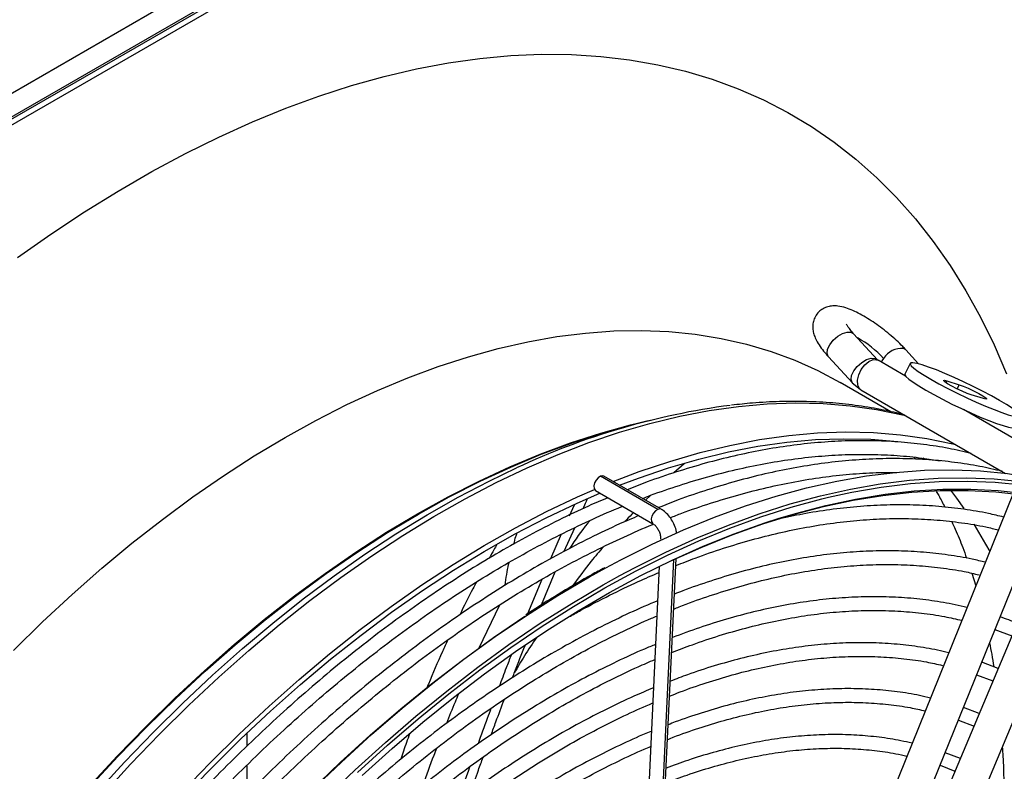
# Model space of a CAD drawing. Units: millimetres. Extents: x 5 to 414, y 3 to 291.
# Drawn here: x 352 to 357, y 131 to 134 of the extents above; entities that cross this region are included whole.
import ezdxf

# ---------------------------------------------------------------- set-up
doc = ezdxf.new("R2010")
doc.units = ezdxf.units.MM

msp = doc.modelspace()

# ---------------------------------------------------------------- linework, layer by layer
at = {"color": 7, "linetype": 'Continuous', "lineweight": 25}
for p, q in [((346.0219, 130.6216), (359.2448, 138.2551)), ((346.0573, 130.5094), (359.3155, 138.1632)), ((359.2978, 138.1632), (346.0749, 130.5298)), ((346.0838, 130.4941), (359.342, 138.1479)), ((356.5178, 132.7533), (356.3952, 132.8873)), ((356.7281, 132.7327), (356.6626, 132.8047)), ((356.2661, 132.7692), (356.3886, 132.6352)), ((356.5178, 132.7533), (356.5184, 132.7526)), ((356.6614, 132.6697), (356.5201, 132.7513)), ((356.6849, 132.7353), (356.658, 132.6793)), ((356.585, 132.4879), (356.3259, 132.6375)), ((356.3886, 132.6352), (356.3877, 132.6362)), ((356.3878, 132.6362), (356.428, 132.603)), ((356.8731, 132.6455), (356.9363, 132.626)), ((356.4326, 132.5998), (356.428, 132.603)), ((356.4326, 132.5998), (357.1738, 132.1719)), ((357.06, 132.5546), (356.9969, 132.5741)), ((357.3016, 132.3002), (356.9579, 132.4986)), ((355.342, 132.4413), (355.2422, 132.4157)), ((355.2937, 132.4307), (355.3571, 132.4452)), ((355.5268, 132.2212), (355.4742, 132.1747)), ((356.7042, 132.2544), (356.7117, 132.2442)), ((356.7512, 132.2512), (356.7577, 132.2442)), ((355.3919, 131.9875), (355.0982, 132.1571)), ((355.4093, 131.9877), (355.1155, 132.1572)), ((355.073, 132.0836), (355.3668, 131.914)), ((355.3535, 132.059), (355.3291, 132.0339)), ((357.2121, 132.0682), (356.376, 130.002)), ((356.5383, 129.9363), (357.3817, 132.0207)), ((354.9632, 132.0096), (354.9381, 131.9526)), ((357.4848, 132.0055), (356.6143, 129.9295)), ((356.7756, 129.8619), (357.6462, 131.9379)), ((354.9125, 131.7726), (354.9658, 131.8933)), ((354.8974, 131.8603), (354.8418, 131.7339)), ((355.3957, 129.8511), (355.4863, 131.7362)), ((354.7959, 131.498), (354.8664, 131.6675)), ((355.3993, 131.6958), (355.3108, 129.8552)), ((354.7973, 131.6286), (354.7241, 131.4522)), ((357.0001, 131.6604), (357.0206, 131.595)), ((357.1191, 131.3718), (357.2055, 131.3395)), ((357.1354, 131.1724), (357.0515, 131.2046)), ((357.0253, 131.14), (357.1087, 131.1086)), ((357.0386, 130.9415), (356.9576, 130.9727)), ((356.9316, 130.9083), (357.0118, 130.8777)), ((353.2874, 130.7752), (353.2874, 130.8417)), ((356.9418, 130.7107), (356.8637, 130.7407)), ((353.2874, 130.5259), (353.2874, 130.6781))]:
    msp.add_line(p, q, dxfattribs=at)
at = {"color": 8, "linetype": 'Continuous', "lineweight": 25}
for p, q in [((356.6626, 132.8047), (356.6508, 132.8121)), ((356.5051, 132.7609), (356.5178, 132.7533)), ((356.5135, 132.7541), (356.5201, 132.7513)), ((356.8685, 132.6357), (356.8731, 132.6455)), ((356.9257, 132.604), (356.9363, 132.626)), ((355.3835, 129.8384), (355.4745, 131.7307)), ((354.4754, 131.2747), (354.5825, 131.4985))]:
    msp.add_line(p, q, dxfattribs=at)
at = {"color": 7, "linetype": 'Continuous', "lineweight": 25, "flags": 128}
for points in [[(352.1112, 133.2774), (352.2825, 133.3978), (352.4544, 133.5114), (352.6267, 133.6181), (352.7991, 133.7176), (352.9713, 133.8098), (353.1433, 133.8947), (353.3146, 133.9721), (353.4852, 134.042), (353.6548, 134.1041), (353.8231, 134.1585), (353.99, 134.2051), (354.1553, 134.2437), (354.3186, 134.2745), (354.4799, 134.2973), (354.6388, 134.312), (354.7953, 134.3187), (354.949, 134.3174), (355.0998, 134.3081), (355.2475, 134.2907), (355.3919, 134.2654), (355.5328, 134.2321), (355.67, 134.1908), (355.8034, 134.1417), (355.9327, 134.0848), (356.0579, 134.0202), (356.1787, 133.9479), (356.2949, 133.868), (356.4065, 133.7807), (356.5133, 133.6861), (356.6151, 133.5843), (356.7118, 133.4754), (356.8034, 133.3595), (356.8896, 133.2369), (356.9703, 133.1077), (357.0455, 132.9719), (357.115, 132.83), (357.1788, 132.6819)], [(352.0904, 131.2653), (352.2396, 131.4112), (352.3908, 131.5514), (352.5436, 131.6856), (352.6978, 131.8138), (352.8533, 131.9356), (353.0097, 132.0509), (353.1669, 132.1595), (353.3245, 132.2612), (353.4824, 132.3559), (353.6403, 132.4435), (353.798, 132.5238), (353.9551, 132.5966), (354.1115, 132.662), (354.267, 132.7196), (354.4213, 132.7696), (354.5741, 132.8118), (354.7252, 132.8461), (354.8744, 132.8725), (355.0214, 132.8909), (355.1661, 132.9013), (355.3082, 132.9038), (355.4475, 132.8982), (355.5837, 132.8847), (355.7167, 132.8631), (355.8463, 132.8336), (355.9722, 132.7963), (356.0943, 132.751), (356.2123, 132.6981), (356.3259, 132.6375)], [(357.1419, 132.5459), (357.1008, 132.5689), (357.0557, 132.5928), (357.0079, 132.6169), (356.9588, 132.6406), (356.91, 132.663), (356.8629, 132.6835), (356.8189, 132.7014), (356.7794, 132.7163), (356.7456, 132.7276), (356.7185, 132.7351), (356.699, 132.7384), (356.6876, 132.7376), (356.6846, 132.7326), (356.6902, 132.7235), (356.7043, 132.7107), (356.7263, 132.6945), (356.7556, 132.6755), (356.7913, 132.6542)], [(356.658, 132.6793), (356.6577, 132.6765), (356.6633, 132.6675), (356.6774, 132.6547), (356.6994, 132.6385), (356.7287, 132.6195), (356.7644, 132.5982)], [(356.7913, 132.6542), (356.8323, 132.6312), (356.8774, 132.6073), (356.9252, 132.5831), (356.9743, 132.5595), (357.0232, 132.5371), (357.0703, 132.5166), (357.1143, 132.4987), (357.1537, 132.4838), (357.1875, 132.4725), (357.2146, 132.465), (357.2342, 132.4617), (357.2456, 132.4625), (357.2485, 132.4675), (357.2429, 132.4766), (357.2289, 132.4894), (357.2069, 132.5055), (357.1776, 132.5246), (357.1419, 132.5459)], [(356.9969, 132.5741), (356.9764, 132.5814), (356.9509, 132.5922), (356.9234, 132.6051), (356.8974, 132.6185), (356.8759, 132.6309), (356.8616, 132.6408), (356.8561, 132.6469), (356.8601, 132.6485), (356.8731, 132.6455)], [(356.9363, 132.626), (356.9568, 132.6187), (356.9823, 132.6079), (357.0097, 132.595), (357.0357, 132.5816), (357.0572, 132.5692), (357.0716, 132.5593), (357.0771, 132.5532), (357.0731, 132.5516), (357.06, 132.5546)], [(356.7644, 132.5982), (356.8054, 132.5752), (356.8505, 132.5513), (356.8983, 132.5271), (356.9474, 132.5035), (356.9963, 132.4811), (357.0434, 132.4606), (357.0874, 132.4427), (357.1268, 132.4278), (357.1606, 132.4165), (357.1877, 132.409), (357.2073, 132.4056), (357.2187, 132.4065), (357.2214, 132.4087)], [(355.1631, 132.1298), (355.2969, 132.1807), (355.4533, 132.2334), (355.6083, 132.2784), (355.7616, 132.3154), (355.9132, 132.3445), (356.0626, 132.3656), (356.2097, 132.3787), (356.3543, 132.3838), (356.4961, 132.3808), (356.6349, 132.3698), (356.7706, 132.3507), (356.9028, 132.3237), (356.9167, 132.3203)], [(355.195, 132.1114), (355.292, 132.1478), (355.4474, 132.2002), (355.6014, 132.2448), (355.7537, 132.2816), (355.9043, 132.3105), (356.0527, 132.3315), (356.1989, 132.3445), (356.3425, 132.3496), (356.4834, 132.3466), (356.6213, 132.3356), (356.6562, 132.3316)], [(355.1261, 131.6887), (355.2022, 131.7293), (355.3629, 131.8097), (355.5232, 131.8827), (355.6827, 131.9481), (355.8412, 132.0058), (355.9984, 132.0558), (356.1541, 132.098), (356.3082, 132.1323), (356.4603, 132.1587), (356.6103, 132.1771), (356.7578, 132.1875), (356.9028, 132.1899), (357.0449, 132.1842), (357.184, 132.1706), (357.3199, 132.149), (357.4523, 132.1194), (357.5811, 132.0818), (357.706, 132.0365), (357.827, 131.9833), (357.9437, 131.9225), (357.9601, 131.9131)], [(355.0982, 132.1571), (355.0865, 132.1495), (355.076, 132.1374), (355.0682, 132.1228), (355.0645, 132.1078), (355.0652, 132.0947), (355.0704, 132.0856), (355.073, 132.0836)], [(355.1155, 132.1572), (355.1093, 132.1592), (355.0982, 132.1571)], [(355.1968, 131.6479), (355.2729, 131.6884), (355.4337, 131.7689), (355.5939, 131.8418), (355.7534, 131.9072), (355.9119, 131.965), (356.0691, 132.015), (356.2249, 132.0572), (356.3789, 132.0915), (356.531, 132.1179), (356.681, 132.1363), (356.8285, 132.1467), (356.9735, 132.149), (357.1156, 132.1434), (357.2547, 132.1298)], [(353.0042, 130.5916), (353.0969, 130.687), (353.2474, 130.8357), (353.3999, 130.9786), (353.5541, 131.1157), (353.7098, 131.2466), (353.8668, 131.3712), (354.0248, 131.4893), (354.1836, 131.6008), (354.343, 131.7053), (354.5026, 131.8029), (354.6623, 131.8933), (354.8218, 131.9764), (354.9809, 132.0521), (355.0671, 132.09)], [(353.0246, 130.5798), (353.1063, 130.6638), (353.2558, 130.8115), (353.4073, 130.9535), (353.5605, 131.0896), (353.7152, 131.2197), (353.8712, 131.3435), (354.0282, 131.4609), (354.1859, 131.5716), (354.3442, 131.6755), (354.5029, 131.7724), (354.6615, 131.8622), (354.82, 131.9448), (354.9781, 132.02), (355.095, 132.0709)], [(355.4441, 131.7165), (355.4549, 131.7215), (355.6141, 131.7929), (355.7725, 131.8566), (355.9299, 131.9127), (356.086, 131.961), (356.2405, 132.0015), (356.3933, 132.034), (356.5441, 132.0587), (356.6928, 132.0753), (356.8389, 132.084), (356.9825, 132.0846), (357.1231, 132.0772), (357.2607, 132.0618)], [(356.8914, 132.0851), (356.9219, 132.0441), (356.959, 131.9914)], [(353.8526, 130.639), (354.0071, 130.7796), (354.1633, 130.9142), (354.3208, 131.0426), (354.4794, 131.1646), (354.6389, 131.28), (354.7991, 131.3887), (354.9597, 131.4906), (355.1205, 131.5853), (355.2813, 131.6729), (355.4417, 131.7532), (355.6016, 131.826), (355.7608, 131.8912), (355.9189, 131.9489), (356.0758, 131.9988), (356.2313, 132.0409), (356.2658, 132.0492)], [(353.8771, 130.6234), (354.0315, 130.7631), (354.1876, 130.8969), (354.345, 131.0243), (354.5035, 131.1454), (354.6629, 131.2598), (354.8229, 131.3675), (354.9833, 131.4682), (355.1439, 131.5617), (355.3044, 131.6481), (355.4645, 131.7271), (355.6241, 131.7986), (355.7828, 131.8624), (355.9405, 131.9186), (356.0129, 131.942)], [(357.0115, 131.9111), (357.0715, 131.8096), (357.0922, 131.7719)], [(351.6855, 127.8197), (351.7858, 128.0228), (351.8909, 128.224), (352.0006, 128.4231), (352.1148, 128.6197), (352.2332, 128.8137), (352.3558, 129.0047), (352.4823, 129.1924), (352.6125, 129.3765), (352.7462, 129.5568), (352.8833, 129.7331), (353.0235, 129.9049), (353.1666, 130.0721), (353.3125, 130.2345), (353.4609, 130.3918), (353.6115, 130.5437), (353.7642, 130.6901), (353.9188, 130.8306), (354.0749, 130.9652), (354.2324, 131.0936), (354.391, 131.2156), (354.5506, 131.3311), (354.7107, 131.4398), (354.7111, 131.44)], [(356.8378, 130.6765), (356.9142, 130.6471), (356.915, 130.6467)]]:
    msp.add_lwpolyline(points, dxfattribs=at)
at = {"color": 8, "linetype": 'Continuous', "lineweight": 25, "flags": 128}
for points in [[(356.2661, 132.7692), (356.265, 132.7705), (356.2591, 132.7864), (356.2619, 132.8073), (356.2729, 132.8308), (356.291, 132.8539), (356.3138, 132.874), (356.3386, 132.8885), (356.3625, 132.8958), (356.3826, 132.8949)], [(356.3826, 132.8949), (356.3913, 132.8908), (356.3952, 132.8873)], [(356.3877, 132.6362), (356.3875, 132.6365), (356.3816, 132.6524), (356.3844, 132.6733), (356.3954, 132.6968), (356.4135, 132.7199), (356.4363, 132.74), (356.4611, 132.7545), (356.485, 132.7618), (356.5051, 132.7609)], [(356.428, 132.603), (356.4246, 132.6066), (356.4161, 132.6245), (356.4149, 132.6486), (356.4212, 132.676), (356.4341, 132.7033), (356.4521, 132.7272), (356.473, 132.7449), (356.4943, 132.7543), (356.5135, 132.7541)], [(356.5486, 132.7611), (356.5394, 132.7479), (356.5361, 132.7421)], [(352.545, 130.5224), (352.6908, 130.6817), (352.8391, 130.8358), (352.9896, 130.9845), (353.1421, 131.1274), (353.2963, 131.2645), (353.452, 131.3954), (353.609, 131.52), (353.767, 131.6381), (353.9258, 131.7496), (354.0852, 131.8542), (354.2448, 131.9517), (354.4045, 132.0421), (354.564, 132.1252), (354.7232, 132.2009), (354.8816, 132.269), (355.0391, 132.3295), (355.1955, 132.3823), (355.3505, 132.4272), (355.5038, 132.4642), (355.6554, 132.4933), (355.8048, 132.5145), (355.9519, 132.5276), (356.0965, 132.5326), (356.2383, 132.5296), (356.3771, 132.5186), (356.5128, 132.4995), (356.645, 132.4725), (356.6589, 132.4692)], [(352.0589, 130.0672), (352.1951, 130.2381), (352.3344, 130.4045), (352.4765, 130.5661), (352.6212, 130.7227), (352.7682, 130.874), (352.9174, 131.0199), (353.0686, 131.1601), (353.2214, 131.2944), (353.3756, 131.4225), (353.5311, 131.5443), (353.6875, 131.6596), (353.8447, 131.7682), (354.0023, 131.8699), (354.1602, 131.9647), (354.3181, 132.0522), (354.4757, 132.1325), (354.6329, 132.2053), (354.7893, 132.2707), (354.9448, 132.3284), (355.0991, 132.3783), (355.2519, 132.4205), (355.2937, 132.4307)], [(352.0631, 130.0654), (352.1994, 130.2363), (352.3387, 130.4028), (352.4809, 130.5644), (352.6256, 130.7211), (352.7727, 130.8725), (352.922, 131.0185), (353.0732, 131.1587), (353.2261, 131.293), (353.3804, 131.4212), (353.5359, 131.543), (353.6924, 131.6584), (353.8496, 131.767), (354.0073, 131.8688), (354.1653, 131.9636), (354.3232, 132.0512), (354.4809, 132.1315), (354.6381, 132.2044), (354.7946, 132.2697), (354.9502, 132.3274), (355.1045, 132.3774), (355.2422, 132.4157)], [(352.0946, 130.0284), (352.2315, 130.2015), (352.3715, 130.3701), (352.5143, 130.5339), (352.6598, 130.6928), (352.8077, 130.8465), (352.9578, 130.9948), (353.1099, 131.1373), (353.2637, 131.274), (353.4189, 131.4046), (353.5755, 131.5289), (353.7331, 131.6467), (353.8915, 131.7578), (354.0504, 131.8621), (354.2096, 131.9594), (354.3689, 132.0495), (354.528, 132.1324), (354.6682, 132.1995)], [(356.2658, 132.0492), (356.385, 132.0751), (356.5368, 132.1014), (356.6864, 132.1198), (356.8337, 132.1302), (356.9783, 132.1325), (357.1201, 132.1269), (357.2589, 132.1133)], [(356.0129, 131.942), (356.097, 131.967), (356.2518, 132.0076), (356.405, 132.0402), (356.5561, 132.0649), (356.7051, 132.0816), (356.8515, 132.0903), (356.9954, 132.0909), (357.1363, 132.0835), (357.2742, 132.068)], [(355.3919, 131.9875), (355.3802, 131.9799), (355.3697, 131.9678), (355.362, 131.9532), (355.3582, 131.9382), (355.359, 131.9251), (355.3642, 131.916), (355.3664, 131.9143)], [(355.4093, 131.9877), (355.403, 131.9896), (355.3919, 131.9875)], [(352.1175, 128.6185), (352.2362, 128.8129), (352.359, 129.0043), (352.4858, 129.1924), (352.6162, 129.3769), (352.7503, 129.5576), (352.8876, 129.7342), (353.0282, 129.9064), (353.1716, 130.074), (353.3178, 130.2367), (353.4665, 130.3943), (353.6174, 130.5465), (353.7705, 130.6932), (353.9253, 130.8341), (354.0818, 130.9689), (354.2396, 131.0976), (354.3986, 131.2199), (354.5584, 131.3356), (354.719, 131.4445), (354.8799, 131.5465), (355.0411, 131.6415), (355.1261, 131.6887)], [(352.0738, 128.3806), (352.1882, 128.5777), (352.3069, 128.7721), (352.4297, 128.9634), (352.5565, 129.1515), (352.687, 129.3361), (352.821, 129.5168), (352.9584, 129.6934), (353.0989, 129.8656), (353.2423, 130.0332), (353.3885, 130.1959), (353.5372, 130.3535), (353.6881, 130.5057), (353.8412, 130.6524), (353.996, 130.7933), (354.1525, 130.9281), (354.3103, 131.0568), (354.4693, 131.1791), (354.6292, 131.2947), (354.7897, 131.4037), (354.9506, 131.5057), (355.1118, 131.6007), (355.1968, 131.6479)]]:
    msp.add_lwpolyline(points, dxfattribs=at)
at = {"color": 8, "linetype": 'Continuous', "lineweight": 25}
msp.add_arc((356.1562, 132.3967), 0.5355, 42.8787, 61.0582, dxfattribs=at)
at = {"color": 7, "linetype": 'Continuous', "lineweight": 25}
for centre, radius, start, end in [((356.643, 132.7), 0.1124, 86.0323, 147.0734), ((356.5313, 132.7848), 0.0355, 222.2593, 239.837), ((356.2433, 128.8531), 3.6985, 97.4583, 115.2063)]:
    msp.add_arc(centre, radius, start, end, dxfattribs=at)
for points, knots in [([(356.6626, 132.8047), (356.6575, 132.8101), (356.6426, 132.8262), (356.615, 132.8529), (356.5795, 132.8841), (356.5422, 132.9139), (356.504, 132.9416), (356.4657, 132.9667), (356.4278, 132.9886), (356.3905, 133.0069), (356.353, 133.0213), (356.3196, 133.0291), (356.2889, 133.0303), (356.263, 133.0262), (356.2383, 133.0162), (356.2157, 132.9994), (356.1983, 132.9768), (356.1882, 132.951), (356.1848, 132.9257), (356.1868, 132.9013), (356.1934, 132.877), (356.205, 132.8507), (356.2227, 132.822), (356.2439, 132.7941), (356.2598, 132.7763), (356.2661, 132.7692)], [0, 0, 0, 0, 0.026941, 0.079016, 0.130148, 0.180807, 0.231429, 0.282299, 0.333865, 0.386857, 0.442742, 0.505001, 0.543184, 0.57835, 0.612083, 0.645362, 0.682038, 0.715638, 0.747689, 0.780309, 0.815892, 0.858069, 0.911674, 0.96469, 1, 1, 1, 1]), ([(356.3952, 132.8873), (356.3917, 132.8912), (356.3818, 132.9023), (356.37, 132.9174), (356.3619, 132.9296), (356.3589, 132.9359), (356.3591, 132.9354), (356.3591, 132.9353)], [0, 0, 0, 0, 0.162512, 0.454952, 0.694519, 0.907132, 1, 1, 1, 1]), ([(356.6534, 132.4723), (356.6185, 132.4807), (356.5419, 132.4992), (356.4198, 132.519), (356.2881, 132.5336), (356.1535, 132.5407), (356.0163, 132.5404), (355.8884, 132.5342), (355.8053, 132.5249), (355.7695, 132.5209)], [0, 0, 0, 0, 0.12637, 0.27764, 0.429127, 0.580841, 0.732785, 0.884949, 1, 1, 1, 1]), ([(356.9964, 132.2743), (356.9585, 132.2831), (356.879, 132.3016), (356.7539, 132.3209), (356.6224, 132.3342), (356.4881, 132.3402), (356.3513, 132.3389), (356.2121, 132.3305), (356.0706, 132.3148), (355.9273, 132.2919), (355.7821, 132.2617), (355.6353, 132.2246), (355.4871, 132.1801), (355.3538, 132.1349), (355.2695, 132.1016), (355.2354, 132.0881)], [0, 0, 0, 0, 0.072093, 0.151309, 0.230571, 0.309883, 0.389243, 0.468649, 0.548098, 0.627583, 0.707101, 0.786646, 0.866212, 0.945796, 1, 1, 1, 1]), ([(355.3131, 132.0432), (355.3271, 132.0487), (355.3905, 132.0737), (355.5024, 132.1113), (355.6483, 132.1556), (355.7927, 132.1923), (355.9355, 132.2222), (356.0764, 132.2449), (356.2153, 132.2605), (356.3521, 132.2689), (356.4864, 132.2702), (356.6181, 132.2642), (356.7358, 132.253), (356.8081, 132.2406), (356.8387, 132.2354)], [0, 0, 0, 0, 0.025727, 0.116418, 0.207118, 0.297829, 0.388557, 0.479308, 0.570087, 0.660902, 0.751758, 0.842662, 0.933621, 1, 1, 1, 1]), ([(357.1555, 132.1824), (357.1176, 132.1912), (357.0381, 132.2097), (356.913, 132.229), (356.7815, 132.2424), (356.6472, 132.2483), (356.5104, 132.2471), (356.3712, 132.2386), (356.2297, 132.2229), (356.0864, 132.2), (355.9412, 132.1699), (355.7944, 132.1327), (355.6462, 132.0882), (355.5129, 132.043), (355.4286, 132.0097), (355.3945, 131.9962)], [0, 0, 0, 0, 0.072093, 0.151309, 0.230571, 0.309883, 0.389243, 0.468649, 0.548098, 0.627583, 0.707101, 0.786646, 0.866212, 0.945796, 1, 1, 1, 1]), ([(355.4552, 131.9447), (355.4749, 131.9525), (355.544, 131.9798), (355.6615, 132.0195), (355.8074, 132.0637), (355.9518, 132.1005), (356.0946, 132.1303), (356.2355, 132.1531), (356.3744, 132.1685), (356.5017, 132.1769), (356.5815, 132.1769), (356.6167, 132.1769)], [0, 0, 0, 0, 0.04862, 0.170679, 0.292749, 0.414836, 0.536944, 0.659083, 0.781261, 0.903485, 1, 1, 1, 1]), ([(356.8187, 132.0793), (356.8229, 132.0724), (356.8378, 132.0473), (356.8518, 132.0192), (356.8619, 131.9989)], [0, 0, 0, 0, 0.278329, 1, 1, 1, 1]), ([(355.136, 132.0473), (355.1028, 132.0332), (355.0193, 131.9978), (354.8849, 131.9334), (354.7329, 131.855), (354.5808, 131.7697), (354.4288, 131.6781), (354.277, 131.5802), (354.1257, 131.4761), (353.975, 131.3659), (353.8253, 131.2499), (353.6766, 131.1281), (353.5292, 131.0007), (353.3833, 130.8681), (353.2392, 130.7298), (353.1338, 130.6253), (353.0773, 130.5655), (353.0674, 130.5551)], [0, 0, 0, 0, 0.04754, 0.119645, 0.191753, 0.263861, 0.335969, 0.408075, 0.480179, 0.552278, 0.624375, 0.696467, 0.768555, 0.84064, 0.91272, 0.984797, 1, 1, 1, 1]), ([(355.0092, 131.9916), (355.0104, 131.9942), (355.0181, 132.0114), (355.0243, 132.0267), (355.0296, 132.0397)], [0, 0, 0, 0, 0.151204, 1, 1, 1, 1]), ([(353.1296, 130.5192), (353.1326, 130.5223), (353.1819, 130.5744), (353.2795, 130.6712), (353.4224, 130.8088), (353.5671, 130.9407), (353.7131, 131.0673), (353.8604, 131.1884), (354.0088, 131.3037), (354.1579, 131.4131), (354.3076, 131.5165), (354.4578, 131.6137), (354.6081, 131.7046), (354.7584, 131.7891), (354.9085, 131.8672), (355.0581, 131.9379), (355.1592, 131.9832), (355.2101, 132.003), (355.2116, 132.0036)], [0, 0, 0, 0, 0.004514, 0.075488, 0.146459, 0.217426, 0.288388, 0.359346, 0.430299, 0.501248, 0.572192, 0.643132, 0.714068, 0.785, 0.855931, 0.926859, 0.997788, 1, 1, 1, 1]), ([(355.2678, 131.9712), (355.2556, 131.9593), (355.2406, 131.9448), (355.2262, 131.9277), (355.2235, 131.9245)], [0, 0, 0, 0, 0.812441, 1, 1, 1, 1]), ([(355.4882, 131.8639), (355.4875, 131.8696), (355.4852, 131.8861), (355.475, 131.913), (355.4586, 131.9424), (355.4377, 131.9672), (355.4203, 131.9811), (355.4107, 131.9868), (355.4093, 131.9877)], [0, 0, 0, 0, 0.114305, 0.328204, 0.543516, 0.761553, 0.966038, 1, 1, 1, 1]), ([(357.1635, 131.9481), (357.1377, 131.9544), (357.0713, 131.9707), (356.9605, 131.9889), (356.8319, 132.0036), (356.7004, 132.0108), (356.5663, 132.0108), (356.4298, 132.0036), (356.2911, 131.989), (356.1559, 131.9686), (356.0662, 131.9496), (356.024, 131.9407)], [0, 0, 0, 0, 0.074137, 0.191312, 0.30856, 0.425884, 0.543284, 0.660757, 0.778296, 0.895895, 1, 1, 1, 1]), ([(355.2951, 131.9554), (355.2619, 131.9414), (355.1784, 131.906), (355.044, 131.8415), (354.892, 131.7631), (354.7399, 131.6779), (354.5879, 131.5863), (354.4361, 131.4884), (354.2848, 131.3842), (354.1341, 131.2741), (353.9844, 131.158), (353.8357, 131.0362), (353.6883, 130.9089), (353.5424, 130.7762), (353.3983, 130.6379), (353.2929, 130.5335), (353.2364, 130.4737), (353.2265, 130.4633)], [0, 0, 0, 0, 0.04754, 0.119645, 0.191753, 0.263861, 0.335969, 0.408075, 0.480179, 0.552278, 0.624375, 0.696467, 0.768555, 0.84064, 0.91272, 0.984797, 1, 1, 1, 1]), ([(355.4846, 131.6995), (355.5176, 131.7126), (355.5993, 131.7451), (355.7284, 131.789), (355.8716, 131.8321), (356.0134, 131.868), (356.1535, 131.8968), (356.2918, 131.9186), (356.4281, 131.9332), (356.5621, 131.9406), (356.6937, 131.9409), (356.8228, 131.9341), (356.9489, 131.9198), (357.0538, 131.9028), (357.1153, 131.8877), (357.1369, 131.8824)], [0, 0, 0, 0, 0.055655, 0.137347, 0.219046, 0.300757, 0.382484, 0.464233, 0.546009, 0.627819, 0.709669, 0.791566, 0.873516, 0.955522, 1, 1, 1, 1]), ([(356.8978, 131.9245), (356.9039, 131.9115), (356.9235, 131.8696), (356.9491, 131.8072), (356.9674, 131.7555), (356.9739, 131.7372)], [0, 0, 0, 0, 0.22484, 0.725669, 1, 1, 1, 1]), ([(353.2874, 130.4259), (353.2908, 130.4295), (353.3406, 130.4821), (353.4386, 130.5794), (353.5815, 130.717), (353.7262, 130.8489), (353.8722, 130.9755), (354.0195, 131.0965), (354.1679, 131.2118), (354.317, 131.3213), (354.4667, 131.4246), (354.6169, 131.5219), (354.7672, 131.6128), (354.9175, 131.6972), (355.0676, 131.7754), (355.2172, 131.846), (355.3168, 131.8908), (355.3662, 131.91), (355.3663, 131.9101)], [0, 0, 0, 0, 0.005199, 0.076276, 0.1473492, 0.2184182, 0.2894828, 0.360543, 0.4315986, 0.5026496, 0.573696, 0.6447382, 0.7157765, 0.7868116, 0.8578441, 0.9288754, 0.9999065, 1, 1, 1, 1]), ([(355.3668, 131.914), (355.3685, 131.913), (355.3735, 131.9098), (355.3833, 131.9003), (355.3941, 131.8845), (355.4023, 131.8652), (355.406, 131.8476), (355.406, 131.8385), (355.406, 131.8349)], [0, 0, 0, 0, 0.097429, 0.278549, 0.470287, 0.671126, 0.873554, 1, 1, 1, 1]), ([(354.5676, 131.8076), (354.5624, 131.7985), (354.5498, 131.7765), (354.5363, 131.7517), (354.5284, 131.7371)], [0, 0, 0, 0, 0.412658, 1, 1, 1, 1]), ([(355.1138, 131.7962), (355.0924, 131.7718), (355.0378, 131.7094), (354.9865, 131.6385), (354.9553, 131.5954)], [0, 0, 0, 0, 0.391603, 1, 1, 1, 1]), ([(357.0697, 131.7163), (357.0472, 131.7218), (356.9849, 131.7372), (356.8793, 131.7546), (356.7536, 131.7689), (356.6249, 131.7756), (356.4936, 131.7752), (356.36, 131.7676), (356.2241, 131.7527), (356.0863, 131.7306), (355.9467, 131.7013), (355.8056, 131.665), (355.663, 131.6211), (355.5535, 131.5838), (355.4914, 131.5588), (355.4775, 131.5532)], [0, 0, 0, 0, 0.04761, 0.131721, 0.215887, 0.300111, 0.384394, 0.468733, 0.553122, 0.637557, 0.72203, 0.806535, 0.891066, 0.975617, 1, 1, 1, 1]), ([(355.1198, 131.6885), (355.0975, 131.6766), (355.0243, 131.6374), (354.9, 131.5636), (354.7875, 131.4947), (354.7261, 131.4535), (354.7156, 131.4464)], [0, 0, 0, 0, 0.165341, 0.543409, 0.921473, 1, 1, 1, 1]), ([(355.4739, 131.4768), (355.483, 131.4806), (355.5397, 131.504), (355.6431, 131.5406), (355.7836, 131.5858), (355.9227, 131.6235), (356.0603, 131.6543), (356.196, 131.678), (356.3298, 131.6945), (356.4614, 131.7039), (356.5906, 131.7062), (356.7174, 131.7014), (356.8413, 131.6891), (356.9485, 131.6729), (357.013, 131.6578), (357.0383, 131.6518)], [0, 0, 0, 0, 0.016233, 0.100564, 0.184901, 0.26925, 0.353614, 0.437999, 0.522413, 0.606861, 0.691352, 0.775893, 0.86049, 0.945148, 1, 1, 1, 1]), ([(354.4631, 131.6159), (354.4569, 131.6042), (354.4278, 131.5497), (354.3992, 131.4919), (354.3767, 131.4464)], [0, 0, 0, 0, 0.2128961, 1, 1, 1, 1]), ([(354.9367, 131.4362), (354.957, 131.4478), (355.0264, 131.4874), (355.1449, 131.5482), (355.2785, 131.613), (355.3625, 131.6488), (355.3977, 131.6638)], [0, 0, 0, 0, 0.131192, 0.45018, 0.76916, 1, 1, 1, 1]), ([(355.3908, 131.5188), (355.3854, 131.5167), (355.3318, 131.4955), (355.2294, 131.4488), (355.0837, 131.3783), (354.9376, 131.3005), (354.7914, 131.2163), (354.6454, 131.1257), (354.4998, 131.0289), (354.3547, 130.9259), (354.2104, 130.8169), (354.0671, 130.7022), (353.925, 130.5818), (353.7843, 130.456), (353.6454, 130.3246), (353.5421, 130.2234), (353.4858, 130.1644), (353.4746, 130.1526)], [0, 0, 0, 0, 0.008347, 0.0831927, 0.158044, 0.2328981, 0.3077526, 0.3826056, 0.457456, 0.5323028, 0.6071455, 0.6819837, 0.7568174, 0.8316464, 0.9064708, 0.9812907, 1, 1, 1, 1]), ([(356.9759, 131.4845), (356.9557, 131.4895), (356.8966, 131.5041), (356.7953, 131.5206), (356.6723, 131.5343), (356.5465, 131.5405), (356.4181, 131.5395), (356.2873, 131.5313), (356.1543, 131.5158), (356.0194, 131.4931), (355.8828, 131.4633), (355.7446, 131.4262), (355.606, 131.3828), (355.513, 131.3481), (355.4668, 131.3309)], [0, 0, 0, 0, 0.045117, 0.13178, 0.218504, 0.305293, 0.392146, 0.479061, 0.566031, 0.653051, 0.740112, 0.827207, 0.91433, 1, 1, 1, 1]), ([(355.4631, 131.2538), (355.4984, 131.2676), (355.5799, 131.2996), (355.7065, 131.3415), (355.8428, 131.3809), (355.9775, 131.4131), (356.1105, 131.4383), (356.2416, 131.4563), (356.3705, 131.4672), (356.4972, 131.471), (356.6214, 131.4676), (356.7427, 131.4569), (356.8524, 131.4412), (356.9201, 131.4258), (356.9495, 131.4191)], [0, 0, 0, 0, 0.0660185, 0.1526175, 0.2392264, 0.3258506, 0.4124961, 0.4991702, 0.5858805, 0.6726356, 0.7594438, 0.8463127, 0.9332488, 1, 1, 1, 1]), ([(353.5081, 130.0871), (353.5106, 130.0897), (353.5576, 130.1396), (353.651, 130.2322), (353.7882, 130.3642), (353.9272, 130.4905), (354.0676, 130.6115), (354.2091, 130.7269), (354.3517, 130.8366), (354.495, 130.9403), (354.6389, 131.038), (354.7831, 131.1294), (354.9274, 131.2145), (355.0716, 131.2933), (355.2154, 131.3649), (355.3207, 131.4141), (355.3776, 131.4373), (355.387, 131.4411)], [0, 0, 0, 0, 0.0043036, 0.0797731, 0.1552379, 0.2306977, 0.3061523, 0.3816015, 0.4570451, 0.5324832, 0.607916, 0.6833437, 0.7587669, 0.8341865, 0.9096036, 0.9850197, 1, 1, 1, 1]), ([(357.2323, 131.4033), (357.2038, 131.4152), (357.1753, 131.4272), (357.1454, 131.4363), (357.1453, 131.4364)], [0, 0, 0, 0, 0.995912, 1, 1, 1, 1]), ([(354.3166, 131.3199), (354.3069, 131.2995), (354.2716, 131.2246), (354.2355, 131.1413), (354.2107, 131.0777), (354.208, 131.0707)], [0, 0, 0, 0, 0.250086, 0.917428, 1, 1, 1, 1]), ([(354.7713, 131.332), (354.75, 131.3006), (354.71, 131.2421), (354.6736, 131.1787), (354.6567, 131.1493)], [0, 0, 0, 0, 0.535237, 1, 1, 1, 1]), ([(355.38, 131.2955), (355.3611, 131.2878), (355.295, 131.2611), (355.1811, 131.2082), (355.0386, 131.137), (354.8959, 131.0588), (354.7531, 130.9743), (354.6107, 130.8833), (354.4687, 130.7862), (354.3273, 130.683), (354.1868, 130.5739), (354.0475, 130.4591), (353.9094, 130.3388), (353.7729, 130.2129), (353.6545, 130.0987), (353.5825, 130.0245), (353.5547, 129.9958)], [0, 0, 0, 0, 0.030915, 0.107649, 0.184389, 0.261132, 0.337873, 0.414613, 0.491349, 0.568081, 0.644809, 0.721531, 0.798249, 0.874961, 0.951668, 1, 1, 1, 1]), ([(354.6479, 131.1262), (354.6518, 131.1364), (354.6726, 131.1919), (354.6945, 131.2464), (354.7124, 131.2908)], [0, 0, 0, 0, 0.1842115, 1, 1, 1, 1]), ([(356.8822, 131.2527), (356.8633, 131.2574), (356.8065, 131.2714), (356.7084, 131.287), (356.5882, 131.3), (356.4652, 131.3054), (356.3397, 131.3036), (356.2118, 131.2946), (356.0818, 131.2783), (355.9498, 131.2549), (355.8162, 131.2243), (355.681, 131.1863), (355.5609, 131.1476), (355.4856, 131.1186), (355.4561, 131.1072)], [0, 0, 0, 0, 0.044545, 0.134012, 0.223547, 0.313153, 0.402831, 0.492577, 0.582383, 0.672244, 0.762149, 0.85209, 0.942061, 1, 1, 1, 1]), ([(357.0913, 131.303), (357.0952, 131.2839), (357.1032, 131.2445), (357.1096, 131.2027), (357.1128, 131.181)], [0, 0, 0, 0, 0.4833565, 1, 1, 1, 1]), ([(353.5883, 129.93), (353.6018, 129.9442), (353.6589, 130.0042), (353.7615, 130.105), (353.896, 130.2322), (354.0322, 130.3537), (354.1696, 130.4699), (354.3082, 130.5803), (354.4477, 130.685), (354.5878, 130.7837), (354.7284, 130.8762), (354.8692, 130.9625), (355.0101, 131.0424), (355.1506, 131.1155), (355.2729, 131.1743), (355.3478, 131.206), (355.3763, 131.218)], [0, 0, 0, 0, 0.024043, 0.101448, 0.178847, 0.256241, 0.33363, 0.411012, 0.488388, 0.565758, 0.643122, 0.720481, 0.797835, 0.875185, 0.952534, 1, 1, 1, 1]), ([(354.6407, 131.2407), (354.6321, 131.219), (354.6111, 131.1663), (354.5912, 131.1125), (354.5794, 131.0808)], [0, 0, 0, 0, 0.41102, 1, 1, 1, 1]), ([(355.4524, 131.0307), (355.4703, 131.0379), (355.5333, 131.0634), (355.6405, 131.1001), (355.7738, 131.1406), (355.9055, 131.1737), (356.0355, 131.1998), (356.1636, 131.2189), (356.2897, 131.2308), (356.4135, 131.2355), (356.5348, 131.2331), (356.6534, 131.2234), (356.7591, 131.2089), (356.8238, 131.1944), (356.8512, 131.1883)], [0, 0, 0, 0, 0.0355, 0.125224, 0.214959, 0.304708, 0.39448, 0.484281, 0.57412, 0.664008, 0.753954, 0.843966, 0.934053, 1, 1, 1, 1]), ([(355.3693, 131.0727), (355.3359, 131.0588), (355.2565, 131.0258), (355.1303, 130.9657), (354.9912, 130.8937), (354.852, 130.815), (354.7128, 130.7299), (354.574, 130.6385), (354.4358, 130.5409), (354.2983, 130.4374), (354.1618, 130.3281), (354.0265, 130.2131), (353.8927, 130.0927), (353.7617, 129.9686), (353.6764, 129.8821), (353.6344, 129.8396)], [0, 0, 0, 0, 0.057198, 0.135972, 0.214751, 0.293531, 0.37231, 0.451086, 0.529857, 0.608624, 0.687386, 0.766142, 0.844892, 0.923637, 1, 1, 1, 1]), ([(356.7884, 131.021), (356.7699, 131.0255), (356.7144, 131.039), (356.6186, 131.0538), (356.5013, 131.0658), (356.3811, 131.0702), (356.2584, 131.0674), (356.1334, 131.0574), (356.0064, 131.0402), (355.8774, 131.0157), (355.7468, 130.9842), (355.6148, 130.9451), (355.5142, 130.9117), (355.4574, 130.8891), (355.4454, 130.8844)], [0, 0, 0, 0, 0.046244, 0.138797, 0.231426, 0.324136, 0.416926, 0.50979, 0.602721, 0.695711, 0.788748, 0.881825, 0.974932, 1, 1, 1, 1]), ([(354.5382, 130.8327), (354.5462, 130.8549), (354.5681, 130.9158), (354.5911, 130.9761), (354.6058, 131.0144)], [0, 0, 0, 0, 0.364095, 1, 1, 1, 1]), ([(353.6683, 129.7733), (353.6948, 129.8007), (353.7638, 129.8723), (353.8777, 129.9826), (354.0095, 130.1045), (354.1427, 130.2208), (354.2773, 130.3317), (354.4128, 130.4368), (354.5491, 130.536), (354.686, 130.6292), (354.8232, 130.7161), (354.9605, 130.7967), (355.0976, 130.8707), (355.2329, 130.9379), (355.3219, 130.9767), (355.3656, 130.9958)], [0, 0, 0, 0, 0.0493007, 0.1287995, 0.2082923, 0.2877789, 0.3672588, 0.4467319, 0.5261983, 0.6056581, 0.6851116, 0.7645597, 0.8440032, 0.9234439, 1, 1, 1, 1]), ([(354.537, 130.9678), (354.5305, 130.9506), (354.5079, 130.8907), (354.4863, 130.83), (354.4709, 130.7866)], [0, 0, 0, 0, 0.285603, 1, 1, 1, 1]), ([(355.4417, 130.8082), (355.446, 130.81), (355.4943, 130.83), (355.5858, 130.8618), (355.7158, 130.903), (355.8443, 130.9364), (355.9711, 130.963), (356.0961, 130.9825), (356.219, 130.9949), (356.3397, 131), (356.4579, 130.9982), (356.5733, 130.9889), (356.6749, 130.975), (356.7365, 130.9611), (356.7618, 130.9554)], [0, 0, 0, 0, 0.009034, 0.101523, 0.194021, 0.286534, 0.37907, 0.471637, 0.564246, 0.656908, 0.749632, 0.842431, 0.935312, 1, 1, 1, 1]), ([(355.3586, 130.8503), (355.3549, 130.8488), (355.3064, 130.8299), (355.2126, 130.787), (355.0773, 130.7213), (354.9416, 130.6482), (354.806, 130.5688), (354.6706, 130.483), (354.5356, 130.3909), (354.4013, 130.2929), (354.2679, 130.1889), (354.1356, 130.0792), (354.0046, 129.9641), (353.8754, 129.8433), (353.7786, 129.7493), (353.7258, 129.6941), (353.7147, 129.6825)], [0, 0, 0, 0, 0.006807, 0.087787, 0.168775, 0.249766, 0.330758, 0.411748, 0.492733, 0.573714, 0.654689, 0.735657, 0.81662, 0.897576, 0.978526, 1, 1, 1, 1]), ([(354.12, 130.8376), (354.1093, 130.8081), (354.0935, 130.7651), (354.0797, 130.7214), (354.0753, 130.7077)], [0, 0, 0, 0, 0.6848449, 1, 1, 1, 1]), ([(356.6946, 130.7892), (356.6756, 130.7937), (356.6205, 130.8069), (356.5259, 130.821), (356.4115, 130.8317), (356.2941, 130.8349), (356.1743, 130.8309), (356.0523, 130.8197), (355.9282, 130.8012), (355.8023, 130.7756), (355.6748, 130.7426), (355.5522, 130.7052), (355.4718, 130.6754), (355.4347, 130.6616)], [0, 0, 0, 0, 0.050654, 0.146633, 0.242698, 0.338853, 0.435097, 0.531425, 0.627826, 0.724291, 0.820807, 0.917364, 1, 1, 1, 1]), ([(353.7481, 129.6171), (353.7894, 129.6591), (353.8725, 129.7437), (353.9996, 129.8644), (354.1286, 129.9807), (354.259, 130.0913), (354.3904, 130.1964), (354.5228, 130.2957), (354.6558, 130.389), (354.7893, 130.4761), (354.923, 130.5569), (355.0566, 130.6314), (355.1899, 130.6988), (355.2894, 130.7458), (355.3441, 130.7681), (355.3549, 130.7725)], [0, 0, 0, 0, 0.080965, 0.16273, 0.244488, 0.326239, 0.407983, 0.489719, 0.571447, 0.653168, 0.734883, 0.816592, 0.898298, 0.980001, 1, 1, 1, 1]), ([(355.431, 130.5852), (355.4682, 130.5994), (355.548, 130.6298), (355.669, 130.6681), (355.794, 130.7017), (355.9174, 130.7281), (356.039, 130.7474), (356.1585, 130.7596), (356.2757, 130.7647), (356.3905, 130.7627), (356.5025, 130.7532), (356.5951, 130.7403), (356.6491, 130.7278), (356.6678, 130.7235)], [0, 0, 0, 0, 0.083765, 0.17971, 0.275672, 0.371658, 0.467678, 0.563744, 0.659869, 0.756065, 0.852345, 0.948719, 1, 1, 1, 1]), ([(357.1569, 130.7711), (357.158, 130.7546), (357.1619, 130.6974), (357.1634, 130.6377), (357.1644, 130.5951)], [0, 0, 0, 0, 0.287888, 1, 1, 1, 1]), ([(354.4329, 130.5376), (354.4459, 130.5755), (354.4667, 130.6359), (354.4887, 130.6961), (354.4969, 130.7186)], [0, 0, 0, 0, 0.626066, 1, 1, 1, 1]), ([(354.4287, 130.6697), (354.4283, 130.6687), (354.4064, 130.6078), (354.3855, 130.5466), (354.3649, 130.4865)], [0, 0, 0, 0, 0.016953, 1, 1, 1, 1])]:
    msp.add_open_spline(points, degree=3, knots=knots, dxfattribs=at)
at = {"color": 8, "linetype": 'Continuous', "lineweight": 25}
for points, knots in [([(354.941, 131.7873), (354.9708, 131.8315), (355.0043, 131.8813), (355.0405, 131.9259), (355.0446, 131.9309)], [0, 0, 0, 0, 0.888156, 1, 1, 1, 1]), ([(354.6545, 131.8099), (354.6575, 131.8235), (354.6618, 131.843), (354.6683, 131.8586), (354.6702, 131.8634)], [0, 0, 0, 0, 0.696229, 1, 1, 1, 1]), ([(354.6105, 131.5988), (354.6149, 131.6358), (354.6199, 131.6774), (354.6291, 131.7122), (354.6301, 131.716)], [0, 0, 0, 0, 0.89079, 1, 1, 1, 1]), ([(354.3106, 130.8915), (354.3247, 130.9284), (354.3443, 130.9793), (354.3665, 131.0289), (354.3726, 131.0425)], [0, 0, 0, 0, 0.726033, 1, 1, 1, 1]), ([(354.1906, 130.5757), (354.2081, 130.6268), (354.23, 130.6903), (354.2552, 130.7529), (354.2601, 130.7651)], [0, 0, 0, 0, 0.805234, 1, 1, 1, 1])]:
    msp.add_open_spline(points, degree=3, knots=knots, dxfattribs=at)

doc.saveas('drawing.dxf')
